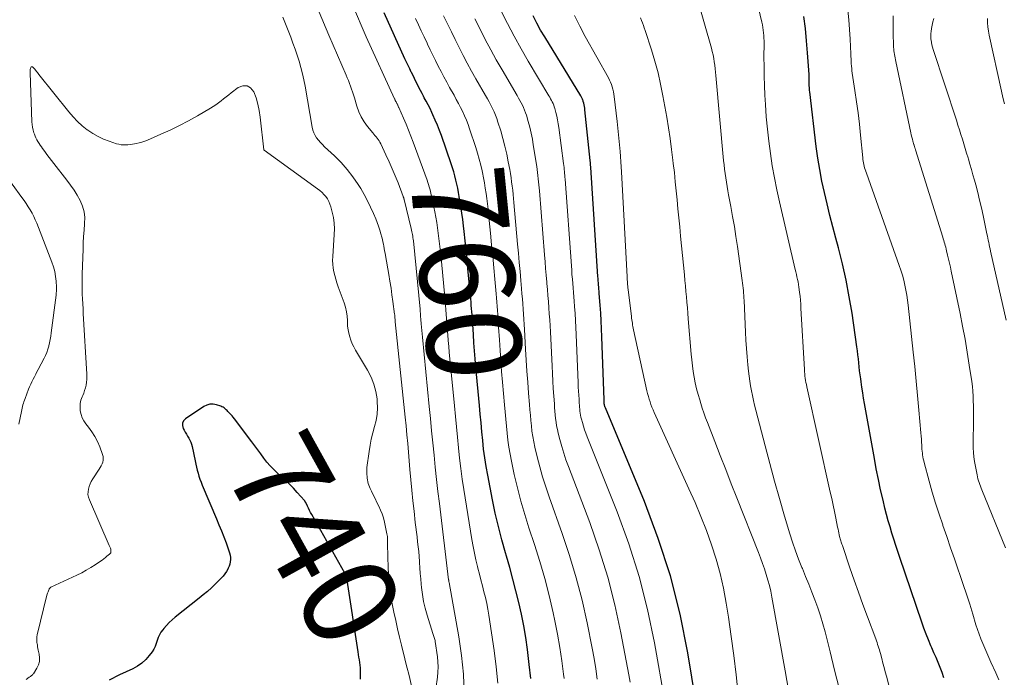
# Model space of a CAD drawing. Units: feet. Extents: x 1945000 to 1950007, y 520000 to 525000.
# Drawn here: x 1946497 to 1946705, y 520478 to 520617 of the extents above; entities that cross this region are included whole.
import ezdxf
from ezdxf.enums import TextEntityAlignment as Align

# ---------------------------------------------------------------- set-up
doc = ezdxf.new("R2010")
doc.units = ezdxf.units.FT
doc.header["$LTSCALE"] = 100
doc.header["$MEASUREMENT"] = 0
for name, color, linetype, lineweight in [('CONTOUR INDEX', 32, 'Continuous', 25), ('CONTOUR INDEX LABEL', 7, 'Continuous', 15), ('CONTOUR INTERMEDIATE', 40, 'Continuous', 15)]:
    doc.layers.add(name, color=color, linetype=linetype, lineweight=lineweight)
doc.styles.add('slant', font='romans.shx', dxfattribs={"oblique": 14.999978})

msp = doc.modelspace()

# ---------------------------------------------------------------- linework, layer by layer
at = {"layer": 'CONTOUR INDEX', "flags": 128}
for points, elevation in [([(1946604.98, 520477.93), (1946604.66, 520480.88), (1946604.26, 520484.07), (1946603.9, 520486.57), (1946603.49, 520489.07), (1946602.99, 520491.54), (1946602.45, 520494.01), (1946601.84, 520496.47), (1946601.21, 520498.92), (1946600.53, 520501.36), (1946599.84, 520503.79), (1946599.63, 520504.47), (1946598.85, 520507.25), (1946598.13, 520510.04), (1946597.48, 520512.85), (1946596.89, 520515.68), (1946595.88, 520520.9), (1946595.55, 520522.74), (1946595.26, 520524.57), (1946595.01, 520526.42), (1946594.81, 520528.27), (1946594.63, 520530.12), (1946594.45, 520531.98), (1946594.28, 520533.83), (1946594.11, 520535.69), (1946593.38, 520543.78), (1946593.23, 520545.51), (1946593.09, 520547.24), (1946592.96, 520548.96), (1946592.84, 520550.69), (1946592.7, 520552.79), (1946592.65, 520553.47), (1946592.6, 520554.15), (1946592.56, 520554.83), (1946592.51, 520555.51), (1946592.46, 520556.18), (1946592.4, 520556.86), (1946592.34, 520557.54), (1946592.28, 520558.22), (1946591.69, 520564.65), (1946591.5, 520566.6), (1946591.31, 520568.55), (1946591.1, 520570.51), (1946590.89, 520572.46), (1946590.75, 520573.7), (1946590.59, 520575.03), (1946590.41, 520576.36), (1946590.21, 520577.68), (1946590, 520579.01), (1946589.86, 520579.9), (1946589.7, 520580.77), (1946589.53, 520581.64), (1946589.35, 520582.51), (1946589.15, 520583.38), (1946588.92, 520584.24), (1946588.69, 520585.09), (1946588.42, 520585.94), (1946588.14, 520586.78), (1946586.06, 520592.77), (1946585.66, 520593.88), (1946585.23, 520594.98), (1946584.77, 520596.06), (1946584.29, 520597.14), (1946584.03, 520597.7), (1946583.66, 520598.49), (1946583.27, 520599.26), (1946582.87, 520600.04), (1946582.46, 520600.8), (1946582.3, 520601.1), (1946581.97, 520601.72), (1946581.64, 520602.34), (1946581.32, 520602.96), (1946581.01, 520603.59), (1946580.69, 520604.22), (1946580.38, 520604.85), (1946580.07, 520605.48), (1946579.76, 520606.11), (1946579.7, 520606.23), (1946579.36, 520606.93), (1946579.02, 520607.62), (1946578.7, 520608.32), (1946578.37, 520609.02), (1946573.99, 520618.75)], 760), ([(1946640.84, 520467.48), (1946638.21, 520483.34), (1946636.55, 520491.54), (1946634.53, 520499.62), (1946631.96, 520507.55), (1946629.01, 520515.38), (1946620.76, 520535.19), (1946620.72, 520535.3), (1946620.68, 520535.41), (1946620.64, 520535.52), (1946620.61, 520535.64), (1946620.58, 520535.74), (1946620.56, 520535.8), (1946620.55, 520535.87), (1946620.54, 520535.93), (1946620.53, 520535.99), (1946620.52, 520536.05), (1946620.52, 520536.11), (1946620.51, 520536.18), (1946620.51, 520536.24), (1946620.5, 520536.37), (1946620.49, 520536.5), (1946620.49, 520536.63), (1946620.48, 520536.75), (1946620.48, 520536.88), (1946620.03, 520550.19), (1946619.96, 520551.87), (1946619.88, 520553.56), (1946619.78, 520555.24), (1946619.66, 520556.92), (1946619.48, 520559.39), (1946619.45, 520559.84), (1946619.41, 520560.28), (1946619.37, 520560.73), (1946619.34, 520561.17), (1946619.3, 520561.62), (1946619.27, 520562.06), (1946619.23, 520562.51), (1946619.2, 520562.95), (1946617.66, 520586.02), (1946617.65, 520586.21), (1946617.64, 520586.39), (1946617.62, 520586.58), (1946617.61, 520586.77), (1946617.59, 520586.95), (1946617.58, 520587.14), (1946617.56, 520587.33), (1946617.54, 520587.51), (1946616.43, 520598.22), (1946616.39, 520598.57), (1946616.34, 520598.92), (1946616.27, 520599.27), (1946616.19, 520599.62), (1946616.09, 520600), (1946616.05, 520600.16), (1946616, 520600.31), (1946615.94, 520600.46), (1946615.87, 520600.6), (1946615.79, 520600.74), (1946615.71, 520600.89), (1946615.63, 520601.03), (1946615.55, 520601.16), (1946607.92, 520613.66), (1946607.06, 520615.12), (1946606.24, 520616.59), (1946605.46, 520618.1)], 780), ([(1946692.36, 520478.06), (1946692, 520479.14), (1946691.6, 520480.21), (1946691.16, 520481.26), (1946690.71, 520482.31), (1946690.27, 520483.36), (1946689.81, 520484.41), (1946689.64, 520484.8), (1946689.12, 520486.05), (1946688.61, 520487.3), (1946688.14, 520488.57), (1946687.69, 520489.85), (1946683.08, 520503.47), (1946682.65, 520504.76), (1946682.22, 520506.06), (1946681.8, 520507.36), (1946681.38, 520508.66), (1946680.98, 520509.96), (1946680.6, 520511.27), (1946680.25, 520512.59), (1946679.91, 520513.92), (1946679.5, 520515.64), (1946679, 520517.83), (1946678.52, 520520.03), (1946678.08, 520522.24), (1946677.67, 520524.45), (1946675.59, 520536.07), (1946675.4, 520537.22), (1946675.2, 520538.38), (1946675.03, 520539.54), (1946674.86, 520540.69), (1946674.77, 520541.33), (1946674.66, 520542.17), (1946674.55, 520543.02), (1946674.46, 520543.86), (1946674.37, 520544.71), (1946674.28, 520545.55), (1946674.19, 520546.4), (1946674.08, 520547.24), (1946673.97, 520548.08), (1946672.94, 520555.18), (1946672.37, 520558.68), (1946671.72, 520562.16), (1946670.94, 520565.61), (1946670.08, 520569.05), (1946669.53, 520571.1), (1946668.89, 520573.5), (1946668.27, 520575.9), (1946667.68, 520578.31), (1946667.1, 520580.73), (1946666.58, 520583.15), (1946666.11, 520585.58), (1946665.72, 520588.03), (1946665.38, 520590.49), (1946664, 520602.04), (1946663.97, 520602.35), (1946663.94, 520602.66), (1946663.92, 520602.98), (1946663.9, 520603.29), (1946663.9, 520603.31), (1946663.89, 520603.61), (1946663.88, 520603.91), (1946663.88, 520604.21), (1946663.88, 520604.52), (1946663.88, 520604.82), (1946663.87, 520605.12), (1946663.86, 520605.42), (1946663.84, 520605.73), (1946663.55, 520610.28), (1946663.34, 520612.86), (1946663.09, 520615.43), (1946662.75, 520617.99)], 800), ([(1946568.95, 520477.78), (1946568.98, 520479.07), (1946568.97, 520479.63), (1946568.94, 520480.19), (1946568.88, 520480.75), (1946568.8, 520481.31), (1946568.71, 520481.86), (1946568.62, 520482.42), (1946568.53, 520482.97), (1946568.44, 520483.53), (1946566.11, 520498.73), (1946566.08, 520498.93), (1946566.04, 520499.12), (1946566, 520499.31), (1946565.96, 520499.5), (1946565.9, 520499.68), (1946565.84, 520499.86), (1946565.76, 520500.04), (1946565.67, 520500.21), (1946558.64, 520512.61), (1946558.4, 520513.04), (1946558.17, 520513.47), (1946557.95, 520513.91), (1946557.73, 520514.35), (1946557.37, 520515.11), (1946557.34, 520515.17), (1946557.3, 520515.24), (1946557.27, 520515.3), (1946557.24, 520515.36), (1946557.2, 520515.42), (1946557.17, 520515.48), (1946557.12, 520515.54), (1946557.08, 520515.59), (1946555.58, 520517.26), (1946554.77, 520518.14), (1946553.94, 520519), (1946553.08, 520519.83), (1946552.2, 520520.64), (1946551.36, 520521.39), (1946550.59, 520522.12), (1946549.86, 520522.89), (1946549.17, 520523.71), (1946548.52, 520524.55), (1946547.9, 520525.42), (1946547.26, 520526.28), (1946546.63, 520527.14), (1946545.98, 520527.99), (1946542.27, 520532.88), (1946542.03, 520533.18), (1946541.79, 520533.47), (1946541.53, 520533.76), (1946541.27, 520534.04), (1946541.06, 520534.26), (1946540.9, 520534.43), (1946540.73, 520534.59), (1946540.57, 520534.75), (1946540.4, 520534.9), (1946540.33, 520534.97), (1946540.12, 520535.14), (1946539.89, 520535.29), (1946539.65, 520535.42), (1946539.4, 520535.52), (1946538.49, 520535.82), (1946537.79, 520535.94), (1946537.11, 520535.95), (1946536.45, 520535.76), (1946535.81, 520535.45), (1946531.92, 520532.85), (1946531.52, 520532.41), (1946531.28, 520531.93), (1946531.28, 520531.4), (1946531.43, 520530.82), (1946531.65, 520530.43), (1946531.89, 520530.01), (1946532.14, 520529.59), (1946532.38, 520529.17), (1946532.63, 520528.76), (1946532.86, 520528.33), (1946533.06, 520527.9), (1946533.21, 520527.45), (1946533.34, 520526.98), (1946533.96, 520523.94), (1946534.1, 520523.28), (1946534.25, 520522.63), (1946534.41, 520521.98), (1946534.58, 520521.33), (1946534.78, 520520.68), (1946534.98, 520520.05), (1946535.22, 520519.42), (1946535.47, 520518.8), (1946538.48, 520511.69), (1946539, 520510.43), (1946539.52, 520509.16), (1946540.02, 520507.88), (1946540.51, 520506.6), (1946541.13, 520504.93), (1946541.27, 520504.47), (1946541.37, 520504.01), (1946541.42, 520503.53), (1946541.44, 520503.05), (1946541.39, 520502.58), (1946541.3, 520502.11), (1946541.16, 520501.66), (1946540.97, 520501.22), (1946540.87, 520501.02), (1946540.58, 520500.51), (1946540.25, 520500.02), (1946539.88, 520499.56), (1946539.48, 520499.12), (1946538.22, 520497.88), (1946537.4, 520497.1), (1946536.56, 520496.33), (1946535.7, 520495.59), (1946534.82, 520494.87), (1946529.72, 520490.85), (1946529.08, 520490.31), (1946528.46, 520489.74), (1946527.88, 520489.14), (1946527.33, 520488.51), (1946527.11, 520488.23), (1946526.73, 520487.7), (1946526.4, 520487.14), (1946526.15, 520486.54), (1946525.95, 520485.92), (1946525.76, 520485.29), (1946525.52, 520484.69), (1946525.21, 520484.12), (1946524.85, 520483.57), (1946524.26, 520482.77), (1946523.51, 520481.91), (1946522.69, 520481.14), (1946521.77, 520480.5), (1946520.78, 520479.94), (1946517.98, 520478.64), (1946515.81, 520477.56)], 740)]:
    msp.add_lwpolyline(points, dxfattribs=dict(at, elevation=elevation))
at = {"layer": 'CONTOUR INTERMEDIATE', "flags": 128}
for points, elevation in [([(1946684.11, 520463.29), (1946680.23, 520478.36), (1946679.98, 520479.29), (1946679.74, 520480.23), (1946679.49, 520481.17), (1946679.24, 520482.1), (1946678.95, 520483.2), (1946678.84, 520483.58), (1946678.73, 520483.97), (1946678.61, 520484.35), (1946678.49, 520484.74), (1946678.36, 520485.12), (1946678.23, 520485.5), (1946678.09, 520485.88), (1946677.95, 520486.26), (1946676.2, 520490.98), (1946675.25, 520493.56), (1946674.32, 520496.14), (1946673.41, 520498.73), (1946672.51, 520501.33), (1946670.9, 520506.05), (1946670.82, 520506.29), (1946670.74, 520506.53), (1946670.66, 520506.76), (1946670.58, 520507), (1946670.51, 520507.24), (1946670.44, 520507.48), (1946670.38, 520507.72), (1946670.32, 520507.97), (1946670.24, 520508.29), (1946670.15, 520508.69), (1946670.06, 520509.09), (1946669.98, 520509.5), (1946669.89, 520509.9), (1946669.5, 520511.85), (1946669.22, 520513.22), (1946668.94, 520514.6), (1946668.64, 520515.97), (1946668.34, 520517.35), (1946663.38, 520539.64), (1946663.29, 520540.09), (1946663.2, 520540.54), (1946663.12, 520540.99), (1946663.05, 520541.44), (1946662.99, 520541.89), (1946662.94, 520542.34), (1946662.9, 520542.8), (1946662.86, 520543.25), (1946662.14, 520556.27), (1946662.09, 520557.11), (1946662.02, 520557.94), (1946661.95, 520558.78), (1946661.86, 520559.61), (1946661.79, 520560.2), (1946661.72, 520560.74), (1946661.64, 520561.27), (1946661.54, 520561.81), (1946661.43, 520562.34), (1946661.3, 520562.87), (1946661.18, 520563.4), (1946661.06, 520563.93), (1946660.94, 520564.46), (1946657.61, 520578.75), (1946657.05, 520581.3), (1946656.53, 520583.85), (1946656.08, 520586.41), (1946655.67, 520588.99), (1946655.32, 520591.57), (1946655.03, 520594.16), (1946654.8, 520596.75), (1946654.62, 520599.35), (1946654.51, 520601.36), (1946654.42, 520603.36), (1946654.35, 520605.37), (1946654.32, 520607.38), (1946654.31, 520609.39), (1946654.33, 520612.28), (1946654.32, 520612.84), (1946654.31, 520613.41), (1946654.27, 520613.98), (1946654.23, 520614.55), (1946654.16, 520615.11), (1946654.08, 520615.68), (1946653.98, 520616.24), (1946653.86, 520616.79), (1946649.85, 520633.77)], 796), ([(1946670.19, 520475.85), (1946669.26, 520479.69), (1946668.31, 520483.54), (1946667.25, 520487.76), (1946666.79, 520489.48), (1946666.28, 520491.19), (1946665.71, 520492.87), (1946665.1, 520494.54), (1946664.45, 520496.2), (1946663.79, 520497.85), (1946663.12, 520499.5), (1946662.44, 520501.15), (1946662.34, 520501.37), (1946661.64, 520503.14), (1946660.97, 520504.92), (1946660.36, 520506.72), (1946659.79, 520508.53), (1946658.67, 520512.27), (1946657.59, 520515.96), (1946656.54, 520519.66), (1946655.52, 520523.38), (1946654.54, 520527.1), (1946652.58, 520534.69), (1946652.33, 520535.71), (1946652.09, 520536.72), (1946651.86, 520537.75), (1946651.65, 520538.77), (1946651.46, 520539.8), (1946651.3, 520540.83), (1946651.16, 520541.86), (1946651.04, 520542.9), (1946650.91, 520544.27), (1946650.76, 520546), (1946650.62, 520547.73), (1946650.51, 520549.46), (1946650.42, 520551.19), (1946650.09, 520557.91), (1946650.07, 520558.43), (1946650.03, 520558.96), (1946650, 520559.48), (1946649.96, 520560.01), (1946649.91, 520560.53), (1946649.86, 520561.06), (1946649.79, 520561.58), (1946649.72, 520562.1), (1946648.7, 520569.29), (1946648.39, 520571.42), (1946648.05, 520573.55), (1946647.68, 520575.67), (1946647.3, 520577.79), (1946646.84, 520580.21), (1946646.67, 520581.12), (1946646.51, 520582.03), (1946646.36, 520582.94), (1946646.21, 520583.85), (1946646.08, 520584.76), (1946645.96, 520585.68), (1946645.86, 520586.59), (1946645.77, 520587.51), (1946644.16, 520605.47), (1946644.09, 520606.2), (1946644.01, 520606.93), (1946643.91, 520607.66), (1946643.81, 520608.39), (1946643.69, 520609.12), (1946643.54, 520609.84), (1946643.38, 520610.56), (1946643.19, 520611.27), (1946640.12, 520622.17)], 792), ([(1946597.98, 520476.89), (1946597.67, 520480.37), (1946597.24, 520483.84), (1946596.11, 520491.28), (1946595.9, 520492.54), (1946595.67, 520493.79), (1946595.39, 520495.04), (1946595.08, 520496.27), (1946594.76, 520497.51), (1946594.44, 520498.75), (1946594.12, 520499.98), (1946593.81, 520501.22), (1946593.71, 520501.58), (1946593.37, 520503), (1946593.06, 520504.42), (1946592.78, 520505.85), (1946592.52, 520507.29), (1946590.8, 520517.91), (1946590.47, 520520.11), (1946590.16, 520522.31), (1946589.9, 520524.52), (1946589.66, 520526.72), (1946589.45, 520528.94), (1946589.24, 520531.15), (1946589.02, 520533.36), (1946588.81, 520535.57), (1946587.73, 520546.96), (1946587.61, 520548.18), (1946587.51, 520549.39), (1946587.41, 520550.61), (1946587.32, 520551.83), (1946587.21, 520553.31), (1946587.18, 520553.79), (1946587.14, 520554.27), (1946587.11, 520554.75), (1946587.07, 520555.22), (1946587.04, 520555.7), (1946587, 520556.18), (1946586.96, 520556.65), (1946586.91, 520557.13), (1946585.93, 520567.59), (1946585.81, 520568.73), (1946585.69, 520569.86), (1946585.55, 520570.99), (1946585.41, 520572.13), (1946585.25, 520573.26), (1946585.07, 520574.39), (1946584.87, 520575.51), (1946584.66, 520576.63), (1946584.07, 520579.58), (1946583.97, 520580.06), (1946583.86, 520580.53), (1946583.75, 520581.01), (1946583.62, 520581.48), (1946583.49, 520581.95), (1946583.34, 520582.41), (1946583.19, 520582.88), (1946583.03, 520583.33), (1946580.09, 520591.37), (1946579.6, 520592.65), (1946579.11, 520593.92), (1946578.59, 520595.19), (1946578.05, 520596.45), (1946577.07, 520598.7), (1946577.01, 520598.83), (1946576.95, 520598.96), (1946576.89, 520599.09), (1946576.83, 520599.22), (1946576.8, 520599.26), (1946576.75, 520599.37), (1946576.7, 520599.47), (1946576.64, 520599.58), (1946576.59, 520599.68), (1946576.54, 520599.79), (1946576.49, 520599.89), (1946576.44, 520600), (1946576.38, 520600.1), (1946576.37, 520600.12), (1946576.32, 520600.24), (1946576.26, 520600.35), (1946576.21, 520600.47), (1946576.15, 520600.58), (1946570.15, 520613.71), (1946567.28, 520620.45)], 756), ([(1946583.5, 520466.2), (1946585.22, 520478.18), (1946585.33, 520479.26), (1946585.38, 520480.34), (1946585.33, 520481.42), (1946585.23, 520482.51), (1946584.77, 520485.71), (1946584.74, 520485.93), (1946584.69, 520486.14), (1946584.62, 520486.36), (1946584.55, 520486.57), (1946584.47, 520486.78), (1946584.39, 520486.99), (1946584.32, 520487.2), (1946584.25, 520487.41), (1946583.04, 520491.32), (1946582.64, 520492.76), (1946582.3, 520494.21), (1946582.05, 520495.68), (1946581.87, 520497.17), (1946581.8, 520497.86), (1946581.7, 520499), (1946581.61, 520500.15), (1946581.53, 520501.3), (1946581.45, 520502.45), (1946581.44, 520502.68), (1946581.36, 520503.72), (1946581.27, 520504.75), (1946581.17, 520505.78), (1946581.04, 520506.82), (1946580.91, 520507.85), (1946580.79, 520508.88), (1946580.67, 520509.91), (1946580.55, 520510.94), (1946580.29, 520513.3), (1946580.05, 520515.51), (1946579.83, 520517.72), (1946579.62, 520519.93), (1946579.42, 520522.14), (1946579.12, 520525.8), (1946578.95, 520527.64), (1946578.79, 520529.49), (1946578.61, 520531.34), (1946578.42, 520533.18), (1946576.32, 520553.35), (1946576.3, 520553.54), (1946576.28, 520553.73), (1946576.27, 520553.93), (1946576.25, 520554.12), (1946576.23, 520554.35), (1946576.23, 520554.43), (1946576.22, 520554.51), (1946576.21, 520554.58), (1946576.21, 520554.66), (1946576.2, 520554.73), (1946576.2, 520554.81), (1946576.19, 520554.88), (1946576.18, 520554.96), (1946575.82, 520557.67), (1946575.62, 520559.1), (1946575.41, 520560.52), (1946575.18, 520561.95), (1946574.94, 520563.37), (1946574.23, 520567.39), (1946574.14, 520567.88), (1946574.06, 520568.37), (1946573.97, 520568.86), (1946573.89, 520569.35), (1946573.8, 520569.83), (1946573.7, 520570.32), (1946573.58, 520570.8), (1946573.46, 520571.28), (1946573.27, 520571.97), (1946573.03, 520572.78), (1946572.77, 520573.59), (1946572.48, 520574.38), (1946572.17, 520575.17), (1946571.69, 520576.33), (1946571.09, 520577.67), (1946570.45, 520579), (1946569.75, 520580.29), (1946569, 520581.56), (1946568.47, 520582.42), (1946567.36, 520584.06), (1946566.17, 520585.62), (1946564.86, 520587.09), (1946563.46, 520588.48), (1946561.34, 520590.43), (1946560.89, 520590.87), (1946560.47, 520591.32), (1946560.06, 520591.8), (1946559.68, 520592.29), (1946559.35, 520592.82), (1946559.08, 520593.36), (1946558.88, 520593.94), (1946558.73, 520594.54), (1946557.24, 520603.23), (1946556.99, 520604.56), (1946556.7, 520605.88), (1946556.36, 520607.2), (1946555.98, 520608.5), (1946555.57, 520609.79), (1946555.13, 520611.07), (1946554.67, 520612.35), (1946554.19, 520613.62), (1946553.37, 520615.71), (1946552.53, 520617.86)], 748), ([(1946590.86, 520474.8), (1946590.73, 520478.79), (1946590.33, 520482.77), (1946589.76, 520486.73), (1946587.69, 520498.23), (1946587.67, 520498.32), (1946587.62, 520498.69), (1946587.6, 520498.79), (1946585.64, 520514.91), (1946585.34, 520517.48), (1946585.05, 520520.04), (1946584.78, 520522.61), (1946584.52, 520525.18), (1946584.27, 520527.75), (1946584.01, 520530.32), (1946583.76, 520532.89), (1946583.5, 520535.46), (1946582.04, 520550.15), (1946581.97, 520550.85), (1946581.9, 520551.56), (1946581.85, 520552.27), (1946581.79, 520552.97), (1946581.72, 520553.84), (1946581.7, 520554.11), (1946581.68, 520554.39), (1946581.66, 520554.66), (1946581.64, 520554.94), (1946581.62, 520555.22), (1946581.6, 520555.49), (1946581.57, 520555.77), (1946581.55, 520556.04), (1946580.14, 520570.53), (1946580.1, 520570.85), (1946580.06, 520571.17), (1946580.02, 520571.49), (1946579.97, 520571.82), (1946579.91, 520572.14), (1946579.85, 520572.45), (1946579.78, 520572.77), (1946579.71, 520573.09), (1946578.19, 520579.24), (1946578.17, 520579.33), (1946578.15, 520579.41), (1946578.12, 520579.5), (1946578.1, 520579.59), (1946578.07, 520579.67), (1946578.04, 520579.76), (1946578.01, 520579.84), (1946577.98, 520579.92), (1946576.89, 520582.78), (1946576.3, 520584.29), (1946575.68, 520585.78), (1946575.02, 520587.26), (1946574.34, 520588.73), (1946573.23, 520591.05), (1946573.06, 520591.37), (1946572.88, 520591.67), (1946572.68, 520591.97), (1946572.46, 520592.25), (1946572.24, 520592.53), (1946572.01, 520592.81), (1946571.78, 520593.09), (1946571.55, 520593.37), (1946570.45, 520594.72), (1946569.73, 520595.71), (1946569.11, 520596.74), (1946568.61, 520597.84), (1946568.19, 520598.99), (1946567.66, 520600.78), (1946567.47, 520601.4), (1946567.28, 520602.01), (1946567.07, 520602.61), (1946566.86, 520603.22), (1946566.63, 520603.82), (1946566.4, 520604.41), (1946566.16, 520605), (1946565.9, 520605.59), (1946562.23, 520614.03), (1946560.22, 520618.87)], 752), ([(1946619.02, 520477.77), (1946618.74, 520479.97), (1946618.38, 520482.15), (1946617.98, 520484.33), (1946616.9, 520489.65), (1946615.82, 520494.46), (1946614.61, 520499.22), (1946613.19, 520503.93), (1946611.63, 520508.61), (1946608.86, 520516.37), (1946608.15, 520518.46), (1946607.49, 520520.55), (1946606.9, 520522.67), (1946606.35, 520524.8), (1946605.85, 520526.86), (1946605.61, 520527.98), (1946605.4, 520529.1), (1946605.23, 520530.22), (1946605.1, 520531.36), (1946604.99, 520532.49), (1946604.89, 520533.63), (1946604.79, 520534.77), (1946604.69, 520535.91), (1946604.51, 520538.29), (1946604.33, 520540.62), (1946604.17, 520542.95), (1946604.02, 520545.29), (1946603.88, 520547.62), (1946603.65, 520551.75), (1946603.58, 520552.83), (1946603.52, 520553.91), (1946603.45, 520554.99), (1946603.37, 520556.07), (1946603.29, 520557.15), (1946603.2, 520558.23), (1946603.12, 520559.31), (1946603.02, 520560.39), (1946602.87, 520562.09), (1946602.7, 520564.02), (1946602.53, 520565.95), (1946602.36, 520567.88), (1946602.19, 520569.81), (1946601.42, 520578.59), (1946601.34, 520579.47), (1946601.25, 520580.35), (1946601.15, 520581.23), (1946601.05, 520582.11), (1946600.93, 520582.98), (1946600.81, 520583.86), (1946600.67, 520584.73), (1946600.52, 520585.6), (1946600.22, 520587.2), (1946599.89, 520588.87), (1946599.51, 520590.52), (1946599.08, 520592.17), (1946598.61, 520593.8), (1946598.04, 520595.64), (1946597.79, 520596.38), (1946597.52, 520597.1), (1946597.21, 520597.82), (1946596.88, 520598.52), (1946596.53, 520599.22), (1946596.17, 520599.91), (1946595.79, 520600.59), (1946595.41, 520601.27), (1946593.36, 520604.8), (1946592.44, 520606.43), (1946591.54, 520608.08), (1946590.68, 520609.73), (1946589.83, 520611.41), (1946589, 520613.09), (1946588.18, 520614.77), (1946587.36, 520616.45), (1946586.55, 520618.14)], 768), ([(1946633.32, 520473.04), (1946631.14, 520485.42), (1946629.67, 520492.5), (1946627.91, 520499.5), (1946625.72, 520506.37), (1946623.25, 520513.16), (1946616.9, 520529.04), (1946616.62, 520529.79), (1946616.35, 520530.54), (1946616.11, 520531.3), (1946615.89, 520532.06), (1946615.69, 520532.79), (1946615.59, 520533.2), (1946615.5, 520533.61), (1946615.44, 520534.03), (1946615.39, 520534.45), (1946615.35, 520534.87), (1946615.31, 520535.29), (1946615.28, 520535.71), (1946615.25, 520536.13), (1946615.19, 520537), (1946615.14, 520537.86), (1946615.09, 520538.72), (1946615.04, 520539.58), (1946615.01, 520540.44), (1946614.58, 520550.71), (1946614.51, 520552.19), (1946614.43, 520553.68), (1946614.34, 520555.16), (1946614.23, 520556.64), (1946614.15, 520557.72), (1946614.08, 520558.66), (1946614.01, 520559.6), (1946613.93, 520560.54), (1946613.85, 520561.48), (1946613.78, 520562.42), (1946613.7, 520563.36), (1946613.63, 520564.3), (1946613.56, 520565.24), (1946612.23, 520583.54), (1946612.2, 520583.96), (1946612.16, 520584.38), (1946612.13, 520584.79), (1946612.09, 520585.21), (1946612.05, 520585.63), (1946612.01, 520586.05), (1946611.96, 520586.47), (1946611.91, 520586.88), (1946610.92, 520594.49), (1946610.8, 520595.29), (1946610.66, 520596.09), (1946610.49, 520596.89), (1946610.29, 520597.68), (1946610.06, 520598.54), (1946609.96, 520598.89), (1946609.83, 520599.24), (1946609.69, 520599.58), (1946609.53, 520599.91), (1946609.36, 520600.23), (1946609.18, 520600.56), (1946609, 520600.88), (1946608.82, 520601.2), (1946604.46, 520608.53), (1946602.94, 520611.16), (1946601.45, 520613.82), (1946600.03, 520616.51), (1946598.66, 520619.22)], 776), ([(1946648.88, 520474.58), (1946648.43, 520478.66), (1946647.94, 520482.74), (1946647.39, 520486.81), (1946646.78, 520490.87), (1946646.31, 520493.85), (1946645.73, 520496.99), (1946645.04, 520500.1), (1946644.18, 520503.16), (1946643.21, 520506.2), (1946642.12, 520509.2), (1946640.97, 520512.18), (1946639.74, 520515.12), (1946638.45, 520518.05), (1946631.1, 520534.16), (1946630.86, 520534.72), (1946630.62, 520535.28), (1946630.41, 520535.85), (1946630.21, 520536.43), (1946630.03, 520537.01), (1946629.86, 520537.6), (1946629.7, 520538.19), (1946629.56, 520538.79), (1946626.74, 520551.65), (1946626.67, 520552), (1946626.6, 520552.35), (1946626.53, 520552.7), (1946626.47, 520553.06), (1946626.42, 520553.41), (1946626.36, 520553.77), (1946626.32, 520554.12), (1946626.27, 520554.48), (1946625.58, 520560.24), (1946625.54, 520560.57), (1946625.51, 520560.91), (1946625.47, 520561.24), (1946625.44, 520561.58), (1946625.42, 520561.91), (1946625.39, 520562.25), (1946625.37, 520562.58), (1946625.35, 520562.92), (1946624.17, 520585.1), (1946624.11, 520586.18), (1946624.04, 520587.26), (1946623.96, 520588.34), (1946623.87, 520589.42), (1946623.81, 520590.09), (1946623.68, 520591.51), (1946623.55, 520592.92), (1946623.4, 520594.33), (1946623.24, 520595.74), (1946622.64, 520601.03), (1946622.56, 520601.55), (1946622.47, 520602.07), (1946622.35, 520602.57), (1946622.21, 520603.08), (1946622.05, 520603.57), (1946621.86, 520604.06), (1946621.64, 520604.53), (1946621.4, 520604.99), (1946616.5, 520613.75), (1946615.33, 520615.94), (1946614.22, 520618.16)], 784), ([(1946704, 520477.62), (1946703.38, 520479.12), (1946702.34, 520481.39), (1946701.89, 520482.36), (1946701.46, 520483.33), (1946701.03, 520484.31), (1946700.6, 520485.29), (1946700.2, 520486.27), (1946699.82, 520487.27), (1946699.47, 520488.27), (1946699.15, 520489.29), (1946698.48, 520491.48), (1946697.83, 520493.6), (1946697.16, 520495.71), (1946696.47, 520497.81), (1946695.75, 520499.9), (1946695.41, 520500.88), (1946694.6, 520503.23), (1946693.79, 520505.58), (1946692.97, 520507.94), (1946692.17, 520510.29), (1946692.13, 520510.39), (1946691.36, 520512.7), (1946690.62, 520515.02), (1946689.93, 520517.35), (1946689.26, 520519.69), (1946688.2, 520523.59), (1946688.1, 520523.99), (1946688.01, 520524.39), (1946687.93, 520524.8), (1946687.87, 520525.21), (1946687.82, 520525.61), (1946687.77, 520526.02), (1946687.74, 520526.43), (1946687.71, 520526.85), (1946687.69, 520527.3), (1946687.65, 520527.94), (1946687.61, 520528.57), (1946687.56, 520529.21), (1946687.51, 520529.85), (1946687.08, 520534.71), (1946686.8, 520537.78), (1946686.51, 520540.85), (1946686.2, 520543.92), (1946685.88, 520546.98), (1946684.81, 520556.88), (1946684.67, 520557.95), (1946684.52, 520559.02), (1946684.33, 520560.08), (1946684.12, 520561.14), (1946683.87, 520562.19), (1946683.59, 520563.24), (1946683.28, 520564.27), (1946682.94, 520565.29), (1946676.43, 520583.64), (1946676.29, 520584.03), (1946676.15, 520584.41), (1946676.01, 520584.8), (1946675.87, 520585.18), (1946675.83, 520585.28), (1946675.71, 520585.62), (1946675.61, 520585.96), (1946675.52, 520586.3), (1946675.44, 520586.65), (1946675.37, 520587), (1946675.31, 520587.35), (1946675.26, 520587.7), (1946675.22, 520588.06), (1946674.75, 520592.87), (1946674.5, 520595.23), (1946674.23, 520597.59), (1946673.91, 520599.94), (1946673.57, 520602.29), (1946673, 520605.98), (1946672.93, 520606.48), (1946672.87, 520606.99), (1946672.82, 520607.5), (1946672.78, 520608.01), (1946672.76, 520608.52), (1946672.73, 520609.03), (1946672.71, 520609.54), (1946672.68, 520610.06), (1946672.56, 520613.15), (1946672.44, 520615.21), (1946672.28, 520617.26), (1946672.05, 520619.3)], 804), ([(1946705.39, 520505.54), (1946700.43, 520517.8), (1946700.27, 520518.18), (1946700.12, 520518.57), (1946699.98, 520518.96), (1946699.83, 520519.36), (1946699.7, 520519.75), (1946699.58, 520520.15), (1946699.48, 520520.56), (1946699.4, 520520.97), (1946698.87, 520523.85), (1946698.72, 520524.79), (1946698.62, 520525.73), (1946698.56, 520526.68), (1946698.55, 520527.63), (1946698.61, 520532.53), (1946698.62, 520533.56), (1946698.62, 520534.59), (1946698.61, 520535.61), (1946698.6, 520536.64), (1946698.57, 520537.67), (1946698.5, 520538.69), (1946698.4, 520539.71), (1946698.27, 520540.73), (1946697.75, 520544.2), (1946697.31, 520546.95), (1946696.85, 520549.7), (1946696.33, 520552.43), (1946695.79, 520555.16), (1946693.92, 520564.11), (1946693.75, 520564.96), (1946693.56, 520565.79), (1946693.37, 520566.63), (1946693.17, 520567.47), (1946692.94, 520568.42), (1946692.85, 520568.78), (1946692.76, 520569.14), (1946692.66, 520569.5), (1946692.56, 520569.85), (1946692.46, 520570.21), (1946692.36, 520570.56), (1946692.25, 520570.92), (1946692.15, 520571.27), (1946686.37, 520589.77), (1946686.34, 520589.87), (1946686.31, 520589.97), (1946686.28, 520590.07), (1946686.25, 520590.18), (1946686.24, 520590.2), (1946686.22, 520590.29), (1946686.19, 520590.38), (1946686.16, 520590.47), (1946686.13, 520590.56), (1946686.11, 520590.65), (1946686.08, 520590.74), (1946686.05, 520590.83), (1946686.03, 520590.92), (1946685.82, 520591.61), (1946685.7, 520592.04), (1946685.58, 520592.48), (1946685.48, 520592.92), (1946685.38, 520593.36), (1946682.18, 520608.49), (1946681.98, 520609.6), (1946681.82, 520610.71), (1946681.73, 520611.83), (1946681.69, 520612.96), (1946681.68, 520613.27), (1946681.67, 520614.24), (1946681.67, 520615.22), (1946681.67, 520616.19), (1946681.67, 520617.16), (1946681.65, 520618.14)], 808), ([(1946612.01, 520477.92), (1946611.92, 520478.79), (1946611.57, 520481.63), (1946611.16, 520484.47), (1946610.65, 520487.3), (1946610.08, 520490.11), (1946609.71, 520491.81), (1946608.86, 520495.45), (1946607.93, 520499.08), (1946606.88, 520502.67), (1946605.77, 520506.24), (1946604.6, 520509.77), (1946603.73, 520512.57), (1946602.91, 520515.39), (1946602.18, 520518.23), (1946601.5, 520521.09), (1946600.89, 520523.89), (1946600.59, 520525.36), (1946600.33, 520526.84), (1946600.13, 520528.32), (1946599.95, 520529.81), (1946599.81, 520531.31), (1946599.67, 520532.8), (1946599.54, 520534.3), (1946599.41, 520535.8), (1946599, 520540.62), (1946598.81, 520542.86), (1946598.64, 520545.09), (1946598.49, 520547.33), (1946598.34, 520549.56), (1946598.17, 520552.27), (1946598.12, 520553.15), (1946598.06, 520554.03), (1946598, 520554.91), (1946597.94, 520555.79), (1946597.87, 520556.67), (1946597.8, 520557.55), (1946597.73, 520558.42), (1946597.65, 520559.3), (1946597.37, 520562.4), (1946597.15, 520564.83), (1946596.93, 520567.25), (1946596.69, 520569.68), (1946596.46, 520572.1), (1946596.06, 520576.14), (1946595.94, 520577.24), (1946595.81, 520578.35), (1946595.67, 520579.45), (1946595.53, 520580.55), (1946595.36, 520581.65), (1946595.18, 520582.75), (1946594.97, 520583.84), (1946594.75, 520584.94), (1946594.68, 520585.29), (1946594.39, 520586.54), (1946594.08, 520587.79), (1946593.72, 520589.03), (1946593.34, 520590.27), (1946592.05, 520594.2), (1946591.72, 520595.12), (1946591.37, 520596.04), (1946590.99, 520596.94), (1946590.58, 520597.83), (1946590.14, 520598.71), (1946589.69, 520599.58), (1946589.22, 520600.45), (1946588.75, 520601.31), (1946587.82, 520602.95), (1946587.2, 520604.07), (1946586.59, 520605.21), (1946586, 520606.35), (1946585.42, 520607.5), (1946584.85, 520608.65), (1946584.28, 520609.81), (1946583.71, 520610.96), (1946583.15, 520612.12), (1946583.03, 520612.36), (1946582.41, 520613.65), (1946581.8, 520614.93), (1946581.21, 520616.23), (1946580.62, 520617.53)], 764), ([(1946625.98, 520477.1), (1946625.71, 520478.65), (1946624.04, 520487.53), (1946622.76, 520493.47), (1946621.27, 520499.36), (1946619.46, 520505.16), (1946617.45, 520510.91), (1946612.94, 520522.77), (1946612.43, 520524.18), (1946611.96, 520525.59), (1946611.53, 520527.02), (1946611.14, 520528.45), (1946610.78, 520529.83), (1946610.61, 520530.59), (1946610.45, 520531.35), (1946610.33, 520532.13), (1946610.24, 520532.9), (1946610.17, 520533.68), (1946610.1, 520534.46), (1946610.03, 520535.24), (1946609.97, 520536.02), (1946609.86, 520537.64), (1946609.75, 520539.24), (1946609.65, 520540.83), (1946609.55, 520542.42), (1946609.47, 520544.02), (1946609.12, 520551.23), (1946609.05, 520552.51), (1946608.98, 520553.79), (1946608.89, 520555.08), (1946608.8, 520556.36), (1946608.71, 520557.64), (1946608.61, 520558.92), (1946608.5, 520560.19), (1946608.39, 520561.47), (1946608.37, 520561.79), (1946608.24, 520563.22), (1946608.12, 520564.66), (1946608.01, 520566.09), (1946607.89, 520567.53), (1946606.81, 520581.06), (1946606.76, 520581.71), (1946606.7, 520582.36), (1946606.64, 520583.01), (1946606.57, 520583.66), (1946606.5, 520584.31), (1946606.42, 520584.95), (1946606.33, 520585.6), (1946606.23, 520586.25), (1946605.52, 520590.8), (1946605.31, 520592.05), (1946605.06, 520593.3), (1946604.76, 520594.53), (1946604.43, 520595.75), (1946604.05, 520597.09), (1946603.87, 520597.63), (1946603.68, 520598.17), (1946603.45, 520598.7), (1946603.21, 520599.22), (1946602.94, 520599.73), (1946602.67, 520600.23), (1946602.39, 520600.73), (1946602.1, 520601.23), (1946598.91, 520606.67), (1946597.69, 520608.8), (1946596.5, 520610.95), (1946595.35, 520613.12), (1946594.24, 520615.31), (1946593.16, 520617.52)], 772), ([(1946659.51, 520475.4), (1946658.77, 520479.53), (1946655.99, 520495.14), (1946655.75, 520496.35), (1946655.48, 520497.55), (1946655.16, 520498.74), (1946654.81, 520499.92), (1946654.43, 520501.09), (1946654.03, 520502.25), (1946653.6, 520503.41), (1946653.16, 520504.56), (1946648.58, 520516.11), (1946647.4, 520519.1), (1946646.23, 520522.09), (1946645.06, 520525.08), (1946643.9, 520528.08), (1946642.35, 520532.09), (1946641.97, 520533.09), (1946641.61, 520534.09), (1946641.27, 520535.1), (1946640.94, 520536.11), (1946640.71, 520536.84), (1946640.36, 520538.03), (1946640.05, 520539.22), (1946639.78, 520540.43), (1946639.55, 520541.64), (1946639.35, 520542.86), (1946639.18, 520544.08), (1946639.04, 520545.31), (1946638.92, 520546.54), (1946638.31, 520554.02), (1946638.21, 520555.18), (1946638.11, 520556.34), (1946638.01, 520557.5), (1946637.91, 520558.66), (1946637.81, 520559.82), (1946637.7, 520560.98), (1946637.59, 520562.14), (1946637.48, 520563.3), (1946636.67, 520571.53), (1946636.49, 520573.45), (1946636.3, 520575.37), (1946636.12, 520577.28), (1946635.94, 520579.2), (1946635.75, 520581.11), (1946635.55, 520583.03), (1946635.35, 520584.94), (1946635.13, 520586.85), (1946635.05, 520587.59), (1946634.77, 520589.86), (1946634.46, 520592.14), (1946634.11, 520594.4), (1946633.73, 520596.67), (1946632.94, 520601.16), (1946632.45, 520603.63), (1946631.9, 520606.09), (1946631.24, 520608.52), (1946630.51, 520610.93), (1946629.18, 520615.03), (1946629, 520615.57), (1946628.81, 520616.1), (1946628.61, 520616.63), (1946628.4, 520617.16), (1946628.18, 520617.68)], 788), ([(1946705.54, 520553.74), (1946702.25, 520568.35), (1946702.15, 520568.81), (1946702.05, 520569.26), (1946701.95, 520569.71), (1946701.86, 520570.17), (1946701.76, 520570.62), (1946701.67, 520571.08), (1946701.57, 520571.53), (1946701.48, 520571.99), (1946700.67, 520575.86), (1946700.32, 520577.5), (1946699.94, 520579.13), (1946699.53, 520580.75), (1946699.1, 520582.38), (1946698.83, 520583.38), (1946698.52, 520584.49), (1946698.2, 520585.61), (1946697.88, 520586.72), (1946697.55, 520587.82), (1946697.48, 520588.05), (1946697.18, 520589.04), (1946696.88, 520590.04), (1946696.58, 520591.04), (1946696.28, 520592.04), (1946695.97, 520593.03), (1946695.66, 520594.03), (1946695.34, 520595.02), (1946695.02, 520596.01), (1946690.09, 520611.03), (1946689.95, 520611.51), (1946689.83, 520611.99), (1946689.73, 520612.48), (1946689.66, 520612.98), (1946689.63, 520613.17), (1946689.6, 520613.57), (1946689.59, 520613.98), (1946689.61, 520614.38), (1946689.66, 520614.78), (1946689.76, 520615.43), (1946689.89, 520616.15), (1946690.04, 520616.86), (1946690.22, 520617.57)], 812), ([(1946705.17, 520599.52), (1946704.87, 520600.84), (1946704.57, 520602.15), (1946701.96, 520614.01), (1946701.8, 520614.89), (1946701.68, 520615.77), (1946701.63, 520616.66), (1946701.63, 520617.55)], 816), ([(1946579.78, 520476.32), (1946579.16, 520478.81), (1946578.83, 520480.11), (1946578.51, 520481.41), (1946578.18, 520482.71), (1946577.86, 520484.01), (1946577.64, 520484.92), (1946577.21, 520486.68), (1946576.79, 520488.43), (1946576.4, 520490.2), (1946576.01, 520491.96), (1946575.86, 520492.67), (1946575.46, 520494.79), (1946575.15, 520496.93), (1946574.95, 520499.08), (1946574.82, 520501.24), (1946574.68, 520506.33), (1946574.67, 520506.6), (1946574.67, 520506.88), (1946574.66, 520507.15), (1946574.67, 520507.42), (1946574.66, 520507.7), (1946574.64, 520507.97), (1946574.61, 520508.24), (1946574.56, 520508.51), (1946574.02, 520511.01), (1946573.8, 520511.87), (1946573.53, 520512.72), (1946573.2, 520513.55), (1946572.83, 520514.36), (1946572.42, 520515.16), (1946572.03, 520515.96), (1946571.64, 520516.76), (1946571.25, 520517.57), (1946571.01, 520518.09), (1946570.61, 520519.18), (1946570.34, 520520.28), (1946570.27, 520521.42), (1946570.32, 520522.58), (1946570.76, 520525.9), (1946570.97, 520527.24), (1946571.24, 520528.57), (1946571.57, 520529.89), (1946571.95, 520531.2), (1946572.28, 520532.5), (1946572.5, 520533.82), (1946572.56, 520535.16), (1946572.51, 520536.51), (1946572.45, 520537.05), (1946572.19, 520538.65), (1946571.79, 520540.2), (1946571.19, 520541.69), (1946570.46, 520543.13), (1946567.93, 520547.37), (1946567.56, 520548.05), (1946567.22, 520548.75), (1946566.93, 520549.47), (1946566.68, 520550.2), (1946566.48, 520550.95), (1946566.33, 520551.71), (1946566.24, 520552.48), (1946566.19, 520553.25), (1946566.18, 520553.62), (1946566.11, 520554.58), (1946565.98, 520555.52), (1946565.76, 520556.45), (1946565.47, 520557.36), (1946564.24, 520560.81), (1946563.97, 520561.59), (1946563.73, 520562.37), (1946563.51, 520563.16), (1946563.32, 520563.96), (1946563.17, 520564.76), (1946563.07, 520565.57), (1946563.05, 520566.38), (1946563.07, 520567.19), (1946563.41, 520571.87), (1946563.44, 520573.06), (1946563.39, 520574.25), (1946563.22, 520575.42), (1946562.98, 520576.59), (1946562.68, 520577.73), (1946562.49, 520578.3), (1946562.26, 520578.85), (1946561.96, 520579.37), (1946561.62, 520579.87), (1946561.23, 520580.33), (1946560.82, 520580.77), (1946560.36, 520581.17), (1946559.89, 520581.54), (1946548.57, 520589.7), (1946548.5, 520589.79), (1946547.74, 520596.68), (1946547.53, 520598.06), (1946547.25, 520599.42), (1946546.85, 520600.76), (1946546.38, 520602.07), (1946545.71, 520602.87), (1946544.96, 520603.33), (1946544.07, 520603.31), (1946543.09, 520602.97), (1946541.61, 520601.83), (1946541.07, 520601.41), (1946540.54, 520600.99), (1946540, 520600.57), (1946539.47, 520600.14), (1946538.93, 520599.72), (1946538.38, 520599.32), (1946537.81, 520598.95), (1946537.23, 520598.59), (1946534.49, 520596.99), (1946532.59, 520595.92), (1946530.67, 520594.9), (1946528.71, 520593.95), (1946526.73, 520593.05), (1946523.91, 520591.82), (1946523.31, 520591.58), (1946522.71, 520591.38), (1946522.1, 520591.22), (1946521.47, 520591.09), (1946521.16, 520591.04), (1946520.69, 520590.96), (1946520.21, 520590.9), (1946519.73, 520590.85), (1946519.25, 520590.82), (1946518.77, 520590.82), (1946518.3, 520590.85), (1946517.83, 520590.94), (1946517.37, 520591.06), (1946515.82, 520591.57), (1946514.62, 520592.03), (1946513.45, 520592.57), (1946512.34, 520593.22), (1946511.27, 520593.93), (1946511.16, 520594.02), (1946510.1, 520594.87), (1946509.09, 520595.78), (1946508.15, 520596.76), (1946507.26, 520597.79), (1946500.92, 520605.72), (1946500.76, 520605.93), (1946500.59, 520606.14), (1946500.42, 520606.35), (1946500.26, 520606.56), (1946500.19, 520606.65), (1946500.06, 520606.82), (1946499.91, 520606.98), (1946499.76, 520607.13), (1946499.61, 520607.28), (1946499.57, 520607.31), (1946499.45, 520607.36), (1946499.34, 520607.36), (1946499.25, 520607.3), (1946499.18, 520607.2), (1946499.14, 520607.08), (1946499.11, 520606.96), (1946499.08, 520606.84), (1946499.06, 520606.71), (1946499.05, 520606.59), (1946499.05, 520606.46), (1946499.05, 520606.34), (1946499.05, 520606.21), (1946499.05, 520606.09), (1946499.46, 520595.72), (1946499.5, 520595.13), (1946499.58, 520594.54), (1946499.71, 520593.96), (1946499.87, 520593.39), (1946499.97, 520593.1), (1946500.12, 520592.68), (1946500.29, 520592.28), (1946500.49, 520591.88), (1946500.71, 520591.5), (1946500.95, 520591.12), (1946501.19, 520590.75), (1946501.44, 520590.39), (1946501.7, 520590.03), (1946502.14, 520589.44), (1946502.62, 520588.79), (1946503.11, 520588.15), (1946503.6, 520587.51), (1946504.09, 520586.87), (1946506.86, 520583.33), (1946507.63, 520582.3), (1946508.35, 520581.24), (1946509.02, 520580.14), (1946509.64, 520579.02), (1946510.13, 520577.85), (1946510.47, 520576.66), (1946510.61, 520575.42), (1946510.6, 520574.16), (1946510.59, 520574.08), (1946510.48, 520572.75), (1946510.39, 520571.43), (1946510.31, 520570.1), (1946510.26, 520568.77), (1946510.07, 520563.43), (1946510.04, 520562.39), (1946510.04, 520561.35), (1946510.06, 520560.31), (1946510.09, 520559.26), (1946510.15, 520558.22), (1946510.2, 520557.18), (1946510.26, 520556.14), (1946510.31, 520555.1), (1946511.05, 520542.32), (1946511.06, 520541.74), (1946511.04, 520541.16), (1946510.98, 520540.58), (1946510.89, 520540), (1946510.75, 520539.43), (1946510.6, 520538.87), (1946510.4, 520538.31), (1946510.18, 520537.77), (1946510.06, 520537.48), (1946509.82, 520536.79), (1946509.66, 520536.08), (1946509.62, 520535.36), (1946509.66, 520534.63), (1946509.67, 520534.55), (1946509.84, 520533.79), (1946510.09, 520533.07), (1946510.45, 520532.4), (1946510.88, 520531.76), (1946511.42, 520531.1), (1946512.13, 520530.12), (1946512.78, 520529.1), (1946513.32, 520528.03), (1946513.79, 520526.92), (1946514.39, 520525.28), (1946514.49, 520524.88), (1946514.54, 520524.48), (1946514.51, 520524.08), (1946514.42, 520523.68), (1946514.28, 520523.29), (1946514.11, 520522.9), (1946513.91, 520522.53), (1946513.69, 520522.18), (1946512.31, 520520.12), (1946512.01, 520519.61), (1946511.75, 520519.09), (1946511.54, 520518.54), (1946511.38, 520517.97), (1946511.31, 520517.4), (1946511.3, 520516.83), (1946511.41, 520516.27), (1946511.59, 520515.72), (1946515.81, 520506.01), (1946515.88, 520505.87), (1946515.94, 520505.73), (1946516, 520505.59), (1946516.06, 520505.45), (1946516.11, 520505.3), (1946516.15, 520505.16), (1946516.17, 520505.02), (1946516.17, 520504.88), (1946516.17, 520504.76), (1946516.16, 520504.68), (1946516.14, 520504.6), (1946516.11, 520504.52), (1946516.07, 520504.45), (1946516.02, 520504.38), (1946515.96, 520504.32), (1946515.9, 520504.26), (1946515.84, 520504.2), (1946515.32, 520503.76), (1946515, 520503.48), (1946514.66, 520503.22), (1946514.32, 520502.97), (1946513.97, 520502.73), (1946512.83, 520501.97), (1946511.9, 520501.37), (1946510.95, 520500.81), (1946509.97, 520500.29), (1946508.98, 520499.79), (1946503.45, 520497.2), (1946503.38, 520497.17), (1946503.32, 520497.13), (1946503.27, 520497.08), (1946503.22, 520497.03), (1946503.17, 520496.98), (1946503.13, 520496.92), (1946503.09, 520496.86), (1946503.06, 520496.79), (1946502.93, 520496.46), (1946502.85, 520496.23), (1946502.77, 520495.99), (1946502.7, 520495.75), (1946502.63, 520495.51), (1946500.58, 520487.14), (1946500.5, 520486.72), (1946500.46, 520486.3), (1946500.47, 520485.88), (1946500.51, 520485.46), (1946500.53, 520485.33), (1946500.59, 520484.97), (1946500.65, 520484.61), (1946500.72, 520484.25), (1946500.8, 520483.89), (1946500.99, 520483.03), (1946501.07, 520482.26), (1946501.03, 520481.51), (1946500.82, 520480.79), (1946500.49, 520480.09), (1946499.75, 520478.91), (1946499.66, 520478.8), (1946499.57, 520478.69), (1946499.47, 520478.59), (1946499.35, 520478.5), (1946499.23, 520478.42), (1946499.12, 520478.33), (1946499, 520478.24), (1946498.88, 520478.16), (1946498.26, 520477.68)], 744), ([(1946491.1, 520588.12), (1946497.34, 520579.68), (1946497.8, 520579.04), (1946498.24, 520578.39), (1946498.67, 520577.73), (1946499.08, 520577.05), (1946499.47, 520576.37), (1946499.84, 520575.67), (1946500.16, 520574.95), (1946500.47, 520574.23), (1946503.68, 520566.01), (1946504.01, 520565.02), (1946504.28, 520564.02), (1946504.44, 520562.99), (1946504.55, 520561.96), (1946504.61, 520560.71), (1946504.62, 520560.28), (1946504.61, 520559.86), (1946504.59, 520559.44), (1946504.54, 520559.01), (1946503.52, 520551.05), (1946503.42, 520550.35), (1946503.3, 520549.65), (1946503.17, 520548.95), (1946503.01, 520548.26), (1946503, 520548.23), (1946502.82, 520547.56), (1946502.6, 520546.91), (1946502.33, 520546.28), (1946502.04, 520545.66), (1946500.79, 520543.31), (1946500.51, 520542.79), (1946500.24, 520542.27), (1946499.96, 520541.75), (1946499.69, 520541.24), (1946499.43, 520540.71), (1946499.18, 520540.18), (1946498.95, 520539.65), (1946498.73, 520539.1), (1946497.99, 520537.14), (1946497.87, 520536.8), (1946497.75, 520536.47), (1946497.65, 520536.13), (1946497.55, 520535.79), (1946497.47, 520535.44), (1946497.38, 520535.1), (1946497.31, 520534.75), (1946497.23, 520534.4), (1946496.67, 520531.71)], 748)]:
    msp.add_lwpolyline(points, dxfattribs=dict(at, elevation=elevation))

# ---------------------------------------------------------------- texts
at = {"layer": 'CONTOUR INDEX LABEL', "style": 'slant', "oblique": 15}
for s, rotation, p in [('760', 275.6503, (1946591.47, 520563.74, 760)), ('740', 298.9881, (1946559.29, 520507.38, 740))]:
    msp.add_text(s, height=20, rotation=rotation, dxfattribs=at).set_placement(p, align=Align.MIDDLE_CENTER)

doc.saveas('drawing.dxf')
